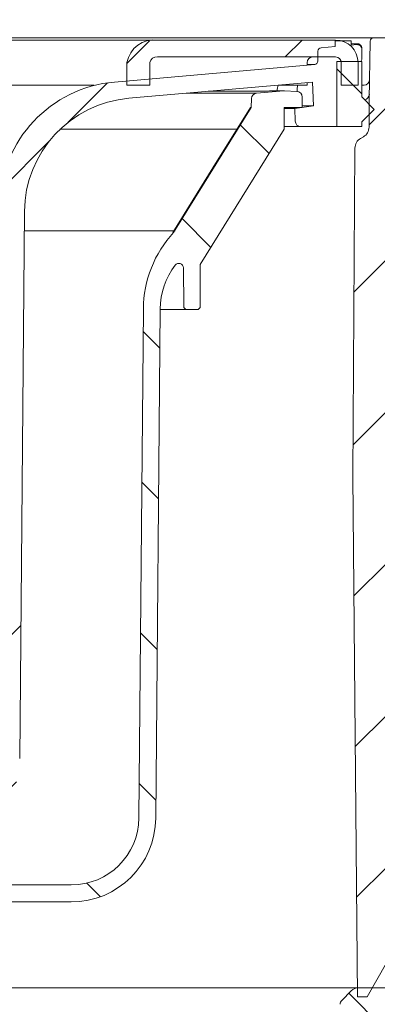
# Model space of a CAD drawing. Units: millimetres. Extents: x 230 to 665, y 227 to 506.
# Drawn here: x 460 to 491, y 345 to 433 of the extents above; entities that cross this region are included whole.
import ezdxf

# ---------------------------------------------------------------- set-up
doc = ezdxf.new("R2010")
doc.units = ezdxf.units.MM
doc.header["$LTSCALE"] = 3
doc.linetypes.add('SLD-Durchgehend', pattern=[0])
doc.layers.add('MAßLINIE_MAßZEICHNUNGEN', color=7, linetype='SLD-Durchgehend')
doc.styles.add('SLDTEXTSTYLE0', font='Opinion Pro')
doc.dimstyles.new('SLDDIMSTYLE0', dxfattribs={"dimtxt": 15.875, "dimasz": 10.5, "dimexe": 0, "dimexo": 0.0625, "dimgap": 3.96875, "dimtad": 0, "dimdec": 0, "dimrnd": 1e-09, "dimzin": 12, "dimdsep": 46, "dimtxsty": 'SLDTEXTSTYLE0', "dimsah": 1, "dimcen": 0.09, "dimadec": 0, "dimazin": 3, "dimtfac": 1, "dimtdec": 0, "dimtofl": 0, "dimtmove": 0, "dimatfit": 3, "dimfxl": 0, "dimfrac": 2, "dimtolj": 1, "dimtzin": 12, "dimarcsym": 0})
pattern_1 = [(135.0000000000002, (0, 0), (-6.735192090801842, -6.735192090801888), [])]
pattern_2 = [(45, (0, 0), (-6.735192090801865, 6.735192090801865), [])]

# ---------------------------------------------------------------- blocks, each defined once
blk = doc.blocks.new('SW_SYMBOL_MOD_BOX')
at = {"layer": 'MAßLINIE_MAßZEICHNUNGEN', "color": 0}
for p, q in [((600, 600), (600, 2400)), ((600, 2400), (2400, 2400)), ((2400, 2400), (2400, 600)), ((600, 600), (2400, 600))]:
    blk.add_line(p, q, dxfattribs=at)
blk = doc.blocks.new('_D_4')
at = {"layer": 'MAßLINIE_MAßZEICHNUNGEN', "color": 7}
for p, q in [((364.6711550067345, 433.0238770686072), (364.6711550067345, 464.3422554161583)), ((494.6711550067345, 433.0238770686072), (494.6711550067345, 464.3422554161583)), ((364.6711550067345, 461.3422554161583), (402.3808545406142, 461.3422554161583)), ((494.6711550067345, 461.3422554161583), (456.9614554728546, 461.3422554161583))]:
    blk.add_line(p, q, dxfattribs=at)
for points in [[(364.6711550067345, 461.3422554161583), (375.1711550067345, 456.8422554161583), (375.1711550067345, 465.8422554161583)], [(494.6711550067345, 461.3422554161583), (484.1711550067345, 465.8422554161583), (484.1711550067345, 456.8422554161583)]]:
    blk.add_solid(points, dxfattribs=at)
at = {"layer": 'MAßLINIE_MAßZEICHNUNGEN', "color": 7, "xscale": 0.007055555555555554, "yscale": 0.007055555555555554, "zscale": 0.007055555555555554}
blk.add_blockref('SW_SYMBOL_MOD_BOX', (402.3808545406142, 452.0230431604692), dxfattribs=at)
at = {"layer": 'MAßLINIE_MAßZEICHNUNGEN', "color": 7, "insert": (423.9179382073859, 470.5438764938025), "char_height": 15.875, "attachment_point": 1, "style": 'SLDTEXTSTYLE0'}
blk.add_mtext('130', dxfattribs=at)
blk = doc.blocks.new('_D_5')
at = {"layer": 'MAßLINIE_MAßZEICHNUNGEN', "color": 7}
for p, q in [((289.6711550067344, 377.4738770686073), (289.6711550067344, 499.0336385138797)), ((569.6711550067346, 377.4738770686073), (569.6711550067346, 499.0336385138797)), ((289.6711550067344, 496.0336385138797), (400.5875659148375, 496.0336385138797)), ((569.6711550067346, 496.0336385138797), (458.7547440986314, 496.0336385138797))]:
    blk.add_line(p, q, dxfattribs=at)
for points in [[(289.6711550067344, 496.0336385138797), (300.1711550067344, 491.5336385138797), (300.1711550067344, 500.5336385138797)], [(569.6711550067346, 496.0336385138797), (559.1711550067346, 500.5336385138797), (559.1711550067346, 491.5336385138797)]]:
    blk.add_solid(points, dxfattribs=at)
at = {"layer": 'MAßLINIE_MAßZEICHNUNGEN', "color": 7, "xscale": 0.007055555555555554, "yscale": 0.007055555555555554, "zscale": 0.007055555555555554}
blk.add_blockref('SW_SYMBOL_MOD_BOX', (400.5875659148375, 486.7144262581907), dxfattribs=at)
at = {"layer": 'MAßLINIE_MAßZEICHNUNGEN', "color": 7, "insert": (422.1246495816091, 505.2352595915241), "char_height": 15.875, "attachment_point": 1, "style": 'SLDTEXTSTYLE0'}
blk.add_mtext('280', dxfattribs=at)

msp = doc.modelspace()

# ---------------------------------------------------------------- hatches: boundary and pattern name
at = {"linetype": 'SLD-Durchgehend', "lineweight": 18}
h = msp.add_hatch(dxfattribs=at)
h.set_pattern_fill('ANSI34', scale=3, angle=2.8e-322, style=0)
h.set_pattern_definition([(45, (0, 0), (-40.41115254481119, 40.41115254481119), []), (45, (13.47039, 6.4e-323), (-40.41115254481119, 40.41115254481119), []), (45, (26.94078, 1.33e-322), (-40.41115254481119, 40.41115254481119), []), (45, (40.4112, 2e-322), (-40.41115254481119, 40.41115254481119), [])])
edge = h.paths.add_edge_path(flags=0)
edge.add_line((371.701808588758, 430.7485353057996), (370.279408588758, 430.7485353057996))
edge.add_line((370.279408588758, 430.7485353057996), (370.279408588758, 430.3675602256088))
edge.add_line((370.279408588758, 430.3675602256088), (369.7676173038335, 430.4123361611311))
edge.add_arc((369.7327550067345, 430.0138582818944), 0.4, 85.00000000000323, 180)
edge.add_line((369.3327550067344, 430.0138582818944), (369.3327550067344, 429.1789398552393))
edge.add_arc((369.7327550067345, 429.1789398552393), 0.4, 180, 220.4992810569564)
edge.add_line((369.4285893608287, 428.9191644525339), (371.5559550067345, 428.9191644525339))
edge.add_line((371.5559550067345, 428.9191644525339), (371.5559550067345, 423.1438768855713))
edge.add_line((371.5559550067345, 423.1438768855713), (374.7419192535743, 423.1438768855713))
edge.add_arc((374.7419192535743, 423.6518768855713), 0.508, 270.0000000000008, 357.9999999999957)
edge.add_line((375.2496097937, 423.6341479412463), (375.2889972414906, 424.762056872343))
edge.add_line((375.2889972414906, 424.762056872343), (373.6345301260515, 424.9945770617346))
edge.add_line((373.6345301260515, 424.9945770617346), (373.7076889672669, 427.0895721686643))
edge.add_line((373.7076889672669, 427.0895721686643), (390.0017449419128, 425.664026988026))
edge.add_arc((389.1162425955965, 415.5426888554139), 10.16, 0.4999999999982947, 84.99999999999841, ccw=False)
edge.add_line((399.2758557339284, 415.6313504560773), (399.6991550067344, 367.1260581845192))
edge.add_arc((407.8268455174, 367.19698746505), 8.128000000000004, 180.5000000000007, 204.2365517784677)
edge.add_arc((401.3417084297925, 364.2774770686073), 1.016, 204.2365517784705, 270.0000000000008)
edge.add_line((401.3417084297925, 363.2614770686072), (402.8927403227239, 363.2614770686072))
edge.add_arc((402.8927403227239, 366.3094770686072), 3.048, 270.0000000000008, 335.775000000002)
edge.add_line((405.67233699878, 365.0588187145959), (416.4797480927148, 389.078363186611))
edge.add_arc((417.4062803180668, 388.6614770686072), 1.016, 89.9999999999992, 155.7749999999986, ccw=False)
edge.add_line((417.4062803180668, 389.6774770686072), (441.9360296954021, 389.6774770686072))
edge.add_arc((441.9360296954021, 388.6614770686072), 1.016, 24.22499999999991, 89.9999999999992, ccw=False)
edge.add_line((442.862561920754, 389.078363186611), (453.6699730146889, 365.0588187145959))
edge.add_arc((456.449569690745, 366.3094770686072), 3.048, 204.2249999999996, 270.0000000000008)
edge.add_line((456.449569690745, 363.2614770686072), (458.0006015836764, 363.2614770686072))
edge.add_arc((458.0006015836764, 364.2774770686073), 1.016, 270.0000000000008, 335.7634482215324)
edge.add_arc((451.5154644960688, 367.19698746505), 8.128000000000004, 335.763448221534, 359.5000000000009)
edge.add_line((459.6431550067344, 367.1260581845192), (460.0664542795405, 415.6313504560774))
edge.add_arc((470.2260674178724, 415.5426888554139), 10.16, 95.00000000000131, 179.4999999999991, ccw=False)
edge.add_line((469.3405650715558, 425.664026988026), (485.634621046202, 427.0895721686643))
edge.add_line((485.634621046202, 427.0895721686643), (485.7077798874174, 424.9945770617344))
edge.add_line((485.7077798874174, 424.9945770617344), (484.0533127719783, 424.762056872343))
edge.add_line((484.0533127719783, 424.762056872343), (484.0927002197688, 423.6341479412465))
edge.add_arc((484.6003907598945, 423.6518768855713), 0.508, 181.9999999999865, 270.0000000000008)
edge.add_line((484.6003907598945, 423.1438768855713), (487.7863550067344, 423.1438768855713))
edge.add_line((487.7863550067344, 423.1438768855713), (487.7863550067344, 428.9191644525339))
edge.add_line((487.7863550067344, 428.9191644525339), (489.9137206526402, 428.9191644525339))
edge.add_arc((489.6095550067345, 429.1789398552393), 0.4, 319.5007189430399, 360.0000000000008)
edge.add_line((490.0095550067344, 429.1789398552393), (490.0095550067344, 430.0138582818944))
edge.add_arc((489.6095550067345, 430.0138582818944), 0.4, 0, 95.00000000000489)
edge.add_line((489.5746927096354, 430.4123361611311), (489.062901424711, 430.3675602256088))
edge.add_line((489.062901424711, 430.3675602256088), (489.062901424711, 430.7485353057996))
edge.add_line((489.062901424711, 430.7485353057996), (487.6405014247109, 430.7485353057996))
edge.add_line((487.6405014247109, 430.7485353057996), (487.6405014247109, 430.2431163506096))
edge.add_line((487.6405014247109, 430.2431163506096), (486.3881899363448, 430.1335532921743))
edge.add_arc((486.4147550067345, 429.8299131481959), 0.3048, 95.00000000004387, 180)
edge.add_line((486.1099550067345, 429.8299131481959), (486.1099550067345, 428.9606752949553))
edge.add_arc((485.8051550067344, 428.9606752949553), 0.3048, -85.00000000000932, 9.890754881780595e-12, ccw=False)
edge.add_line((485.8317200771239, 428.6570351509769), (468.0539053728778, 427.101677902091))
edge.add_arc((469.0279579538255, 415.9682059562176), 11.176, 94.99999999999977, 178.4999999999995)
edge.add_line((457.8557876898987, 416.2607595305064), (456.9732841969471, 382.5593108104334))
edge.add_arc((414.3032644505823, 382.9704055012639), 42.67199999999995, 345.3820508462511, 359.4480138000677, ccw=False)
edge.add_arc((455.1024223805811, 372.3293713314563), 0.508, 204.2250000000022, 345.38205084624843, ccw=False)
edge.add_line((454.639156267905, 372.1209282724544), (446.2589886474515, 390.7459076586262))
edge.add_arc((441.6263275206915, 388.6614770686072), 5.08, 24.22500000000037, 90)
edge.add_line((441.6263275206915, 393.7414770686072), (417.7159824927774, 393.7414770686072))
edge.add_arc((417.7159824927774, 388.6614770686072), 5.08, 90, 155.7749999999994)
edge.add_line((413.0833213660174, 390.7459076586262), (404.7031537455638, 372.1209282724544))
edge.add_arc((404.2398876328879, 372.3293713314563), 0.508, 194.6179491537499, 335.77499999999515, ccw=False)
edge.add_arc((445.0390455628866, 382.9704055012639), 42.67199999999995, 180.5519861999321, 194.6179491537489, ccw=False)
edge.add_line((402.3690258165218, 382.5593108104335), (401.4865223235702, 416.2607595305065))
edge.add_arc((390.3143520596434, 415.9682059562176), 11.176, 1.500000000000801, 85.00000000000054)
edge.add_line((391.2884046405911, 427.101677902091), (387.7693457349263, 427.4095556626166))
edge.add_line((387.7693457349263, 427.4095556626166), (387.7693457349263, 427.3075675671222))
edge.add_line((387.7693457349263, 427.3075675671222), (386.9159057349262, 427.3822338921217))
edge.add_line((386.9159057349262, 427.3822338921217), (386.9159057349262, 427.4842219876161))
edge.add_line((386.9159057349262, 427.4842219876161), (386.0827857349263, 427.5571105429729))
edge.add_line((386.0827857349263, 427.5571105429729), (386.0827857349263, 427.4551224474784))
edge.add_line((386.0827857349263, 427.4551224474784), (385.2293457349263, 427.529788772478))
edge.add_line((385.2293457349263, 427.529788772478), (385.2293457349263, 427.6317768679724))
edge.add_line((385.2293457349263, 427.6317768679724), (384.5587857349263, 427.6904432661864))
edge.add_line((384.5587857349263, 427.6904432661864), (384.5587857349263, 427.588455170692))
edge.add_line((384.5587857349263, 427.588455170692), (383.7053457349263, 427.6631214956915))
edge.add_line((383.7053457349263, 427.6631214956915), (383.7053457349263, 427.7651095911859))
edge.add_line((383.7053457349263, 427.7651095911859), (373.510589936345, 428.6570351509769))
edge.add_arc((373.5371550067345, 428.9606752949553), 0.3048, 180, 264.9999999999978, ccw=False)
edge.add_line((373.2323550067345, 428.9606752949553), (373.2323550067345, 429.8299131481959))
edge.add_arc((372.9275550067345, 429.8299131481959), 0.3048, 0, 84.99999999998808)
edge.add_line((372.954120077124, 430.1335532921743), (371.701808588758, 430.2431163506096))
edge.add_line((371.701808588758, 430.2431163506096), (371.701808588758, 430.7485353057996))
h = msp.add_hatch(dxfattribs=at)
h.set_pattern_fill('ANSI31', scale=3, angle=2.8e-322, style=0)
h.set_pattern_definition(pattern_2)
edge = h.paths.add_edge_path(flags=0)
edge.add_line((487.6711550067345, 430.8238770686072), (471.8699504746325, 430.8238770686072))
edge.add_spline(control_points=[(471.8699504746325, 430.8238770686072), (471.8484199672631, 430.8238770686072), (471.8268885966204, 430.8236841069237), (471.8053615449941, 430.8232983662645), (471.4211629884874, 430.8164139583553), (471.0322165389156, 430.7476194710056), (470.6715447962774, 430.6150607294742), (470.385953442207, 430.5100965029703), (470.1107456946418, 430.3621256504715), (469.8741089126297, 430.1708589681551), (469.7172951018333, 430.0441108900358), (469.5746967958443, 429.8957697614087), (469.459986198588, 429.7299471892402), (469.3444792598176, 429.5629734470724), (469.2549760225426, 429.3731808943591), (469.2068871371553, 429.1759258752091), (469.1788899071678, 429.0610844915328), (469.1643062447844, 428.9420819259171), (469.1643062447844, 428.8238770686072)], knot_values=[0.01138159098134195, 0.01138159098134195, 0.01138159098134195, 0.01138159098134195, 0.01144561494257913, 0.01144561494257913, 0.01144561494257913, 0.01260206758810132, 0.01260206758810132, 0.01260206758810132, 0.01351559096188259, 0.01351559096188259, 0.01351559096188259, 0.01411771586425866, 0.01411771586425866, 0.01411771586425866, 0.01472679078140423, 0.01472679078140423, 0.01472679078140423, 0.01508042780270198, 0.01508042780270198, 0.01508042780270198, 0.01508042780270198], weights=[1, 1, 1, 1, 1, 1, 1, 1, 1, 1, 1, 1, 1, 1, 1, 1, 1, 1, 1], degree=3, periodic=0)
edge.add_line((469.1643062447844, 428.8238770686072), (469.1643062447844, 426.8238770686073))
edge.add_line((469.1643062447844, 426.8238770686073), (471.1975154329064, 426.8238770686073))
edge.add_line((471.1975154329064, 426.8238770686073), (471.1975154329064, 428.8238770686072))
edge.add_spline(control_points=[(471.1975154329064, 428.8238770686072), (471.1975154329064, 428.8521859053085), (471.2008140439088, 428.8806677704552), (471.2071771788971, 428.9082521999128), (471.2095867663975, 428.9186978523392), (471.2124365936433, 428.9290510340398), (471.2156995650008, 428.9392623407367), (471.2317962250042, 428.98963603823), (471.2585275840735, 429.0372860657944), (471.2914988254349, 429.0786322760865), (471.3242365571667, 429.1196856633652), (471.3638075113127, 429.1557758618717), (471.4066815370524, 429.1860901753698), (471.4716799454222, 429.232047654151), (471.5459965628612, 429.2661315778183), (471.6223471890772, 429.2886585577081), (471.7003085464107, 429.3116607780678), (471.7823636002759, 429.3232861588605), (471.8636455281035, 429.323855006279), (471.8657471383472, 429.3238697142908), (471.8678488129227, 429.3238770686072), (471.8699504746325, 429.3238770686072)], knot_values=[0.003562401517031356, 0.003562401517031356, 0.003562401517031356, 0.003562401517031356, 0.003646839638998033, 0.003646839638998033, 0.003646839638998033, 0.003678409136357617, 0.003678409136357617, 0.003678409136357617, 0.003837058141276598, 0.003837058141276598, 0.003837058141276598, 0.003993865003248795, 0.003993865003248795, 0.003993865003248795, 0.004232925339979753, 0.004232925339979753, 0.004232925339979753, 0.004476479460782909, 0.004476479460782909, 0.004476479460782909, 0.004482720662481565, 0.004482720662481565, 0.004482720662481565, 0.004482720662481565], weights=[1, 1, 1, 1, 1, 1, 1, 1, 1, 1, 1, 1, 1, 1, 1, 1, 1, 1, 1, 1, 1, 1], degree=3, periodic=0)
edge.add_line((471.8699504746325, 429.3238770686072), (487.6711550067345, 429.3238770686072))
edge.add_arc((487.6711550067345, 428.8238770686072), 0.5, -7.958078640513122e-13, 89.9999999999992, ccw=False)
edge.add_line((488.1711550067344, 428.8238770686072), (488.1711550067344, 426.8238770686073))
edge.add_line((488.1711550067344, 426.8238770686073), (489.6711550067344, 426.8238770686073))
edge.add_line((489.6711550067344, 426.8238770686073), (489.6711550067344, 428.8238770686072))
edge.add_arc((487.6711550067345, 428.8238770686072), 2, 0, 90)
h = msp.add_hatch(dxfattribs=at)
h.set_pattern_fill('ANSI31', scale=3, angle=2.8e-322, style=0)
h.set_pattern_definition(pattern_2)
edge = h.paths.add_edge_path(flags=0)
edge.add_arc((493.4711550067344, 422.3556173870635), 1, 293.6703950262252, 356.8554434718016)
edge.add_arc((495.468143633872, 422.2459067536542), 1, 153.9608518917806, 176.8554434717801, ccw=False)
edge.add_arc((493.6711550067345, 423.1238770686072), 1, 333.9608518918057, 360.0000000000008)
edge.add_line((494.6711550067345, 423.1238770686072), (494.6711550067345, 430.0238770686072))
edge.add_arc((493.6711550067345, 430.0238770686072), 1, 0, 90)
edge.add_line((493.6711550067345, 431.0238770686072), (491.0619670427744, 431.0238770686072))
edge.add_arc((491.0619670427744, 430.7238770686072), 0.2999999999999999, 90, 179.0000000000026)
edge.add_line((490.7620127342274, 430.7291127905384), (490.6711930822204, 425.5260584117387))
edge.add_arc((491.1711169297986, 425.5173322085203), 0.5, 179.0000000000309, 179.500000000054)
edge.add_line((490.6711359682666, 425.521695476269), (490.6500281135691, 423.102974899357))
edge.add_arc((489.6500661905048, 423.1117014348554), 1, 300.0000000000559, 359.4999999999987, ccw=False)
edge.add_line((490.1500661905057, 422.2456760310715), (489.900722039196, 422.1017171181916))
edge.add_arc((490.4007220391967, 421.2356917144077), 1, 120.0000000000502, 179.6401601613533)
edge.add_line((489.400741760781, 421.2419720630854), (489.2180395072499, 392.151445442532))
edge.add_line((489.2180395072499, 392.151445442532), (489.6205886979584, 346.0238770686078))
edge.add_line((489.6205886979584, 346.0238770686078), (490.4741041991889, 346.0238770686072))
edge.add_line((490.4741041991889, 346.0238770686072), (492.2061550067344, 349.0238770685404))
edge.add_line((492.2061550067344, 349.0238770685404), (492.354947515477, 419.9952969494492))
edge.add_arc((493.3549453178008, 419.9932004409974), 1, 119.9999999992568, 179.8798788260042, ccw=False)
edge.add_line((492.854945317812, 420.8592258447884), (493.774104199249, 421.3899024723981))
edge.add_arc((494.2741041992378, 420.5238770686072), 1, 113.67039502631971, 119.99999999925839, ccw=False)
h = msp.add_hatch(dxfattribs=at)
h.set_pattern_fill('ANSI34', scale=3, angle=90.0000000000002, style=0)
h.set_pattern_definition([(135.0000000000002, (0, 0), (-40.41115254481106, -40.41115254481134), []), (135.0000000000002, (-4.703161531193915e-14, 13.47039), (-40.41115254481106, -40.41115254481134), []), (135.0000000000002, (-9.40632306238783e-14, 26.94078), (-40.41115254481106, -40.41115254481134), []), (135.0000000000002, (-1.410949506802576e-13, 40.4112), (-40.41115254481106, -40.41115254481134), [])])
h.paths.add_polyline_path([(489.9989454911156, 428.9191644525339), (487.7863550067344, 428.9191644525339), (487.7863550067344, 423.1438768855713), (489.9989454911156, 423.1438768855713), (489.9989454911156, 423.5589927876342), (491.1078295890527, 424.6678768855713), (489.9989454911156, 425.7767609835084)], flags=0)
h = msp.add_hatch(dxfattribs=at)
h.set_pattern_fill('ANSI31', scale=3, angle=90.0000000000002, style=0)
h.set_pattern_definition(pattern_1)
edge = h.paths.add_edge_path(flags=0)
edge.add_arc((464.2258562790913, 361.926079165665), 5.999999999999998, 270, 359.4999999999987, ccw=False)
edge.add_line((464.2258562790913, 355.926079165665), (440.669142050839, 355.926079165665))
edge.add_arc((440.669142050839, 361.926079165665), 6, 184.9999999999998, 270, ccw=False)
edge.add_line((434.6919738622885, 361.4031447091791), (433.6172279766761, 373.687546393908))
edge.add_arc((430.6286438824009, 373.426079165665), 3, 4.999999999999743, 90)
edge.add_line((430.6286438824009, 376.426079165665), (428.7136661310681, 376.426079165665))
edge.add_arc((428.7136661310681, 373.426079165665), 3, 90, 175.0000000000003)
edge.add_line((425.7250820367927, 373.687546393908), (424.6503361511803, 361.4031447091791))
edge.add_arc((418.6731679626299, 361.926079165665), 6, 270, 355.0000000000002, ccw=False)
edge.add_line((418.6731679626299, 355.926079165665), (395.1164537343776, 355.926079165665))
edge.add_arc((395.1164537343776, 361.926079165665), 5.999999999999998, 180.5000000000013, 270, ccw=False)
edge.add_line((389.1166821959926, 361.8737199526747), (388.7229069709064, 406.9958914496524))
edge.add_arc((378.6290708302224, 406.9078038761511), 10.09422049767013, 0.4999999999998045, 42.77786296038107)
edge.add_line((386.0381511675118, 413.7633721247484), (379.1539011850825, 424.8535606842622))
edge.add_line((379.1539011850825, 424.8535606842622), (379.1267402966373, 425.6313467651719))
edge.add_arc((378.6270448831277, 425.6138970168208), 0.5, 1.999999999983969, 84.99999999988908)
edge.add_line((378.6706227545025, 426.1119943658666), (376.2557470236561, 426.3232686161396))
edge.add_arc((376.2121691522829, 425.8251712670936), 0.5, 85.00000000007898, 92.94543221581567)
edge.add_line((376.1864767271001, 426.3245107300727), (375.095462581553, 426.2683749719669))
edge.add_arc((375.1211550067345, 425.7690355089878), 0.5, 92.94543221565306, 180)
edge.add_line((374.6211550067345, 425.7690355089878), (374.6211550067345, 424.8559159774653))
edge.add_line((374.6211550067345, 424.8559159774653), (376.2211550067344, 424.8559159774653))
edge.add_line((376.2211550067344, 424.8559159774653), (376.2211550067344, 422.9276632131954))
edge.add_line((376.2211550067344, 422.9276632131954), (383.6711550067344, 410.9260791656586))
edge.add_line((383.6711550067344, 410.9260791656586), (383.6711550067344, 407.2260791656585))
edge.add_arc((383.9711550067345, 407.2260791656585), 0.2999999999999999, 180, 270.0000000000008)
edge.add_line((383.9711550067345, 406.9260791656585), (384.8414516667583, 406.9260791656585))
edge.add_arc((384.8414516667583, 407.2260791656585), 0.2999999999999999, 270.0000000000008, 359.4999999999376)
edge.add_line((385.1414402436776, 407.2234612050087), (385.1711550067344, 410.6284357926152))
edge.add_arc((385.5711550067345, 410.6284357926152), 0.3999999999999982, 37.36883982055548, 180, ccw=False)
edge.add_arc((380.7232115863926, 406.9260791656583), 6.500000000000584, 0.5000000000061959, 37.36883982055099, ccw=False)
edge.add_line((387.2229640863102, 406.9828016463986), (387.6167393113947, 361.8606301494272))
edge.add_arc((395.1164537343776, 361.926079165665), 7.500000000003203, 180.5000000000009, 270.0000000000008)
edge.add_line((395.1164537343776, 354.4260791656586), (409.1448534925879, 354.4260791656586))
edge.add_line((409.1448534925879, 354.4260791656586), (409.1448534770336, 354.1260791656586))
edge.add_line((409.1448534770336, 354.1260791656586), (411.0459129774425, 354.1260791656586))
edge.add_line((411.0459129774425, 354.1260791656586), (411.0459129623978, 354.4260791656586))
edge.add_line((411.0459129623978, 354.4260791656586), (423.5297231849219, 354.4260791656586))
edge.add_arc((423.5297231849216, 356.6260791656586), 2.2, 270.0000000000082, 355.0000000000015)
edge.add_line((425.7213515207235, 356.4343365316138), (426.1446281983174, 361.2724110950512))
edge.add_line((426.1446281983174, 361.2724110950512), (427.2193740839304, 373.5568127797865))
edge.add_arc((428.7136661310681, 373.426079165665), 1.5, 89.9999999999992, 174.9999999999995, ccw=False)
edge.add_line((428.7136661310681, 374.926079165665), (430.6286438824009, 374.926079165665))
edge.add_arc((430.6286438824009, 373.426079165665), 1.5, 4.999999999998977, 89.9999999999992, ccw=False)
edge.add_line((432.1229359295385, 373.5568127797865), (433.1976818151515, 361.2724110950512))
edge.add_arc((440.6691420508396, 361.9260791656586), 7.5, 185.0000000000006, 270.0000000000008)
edge.add_line((440.6691420508396, 354.4260791656586), (445.6711550067344, 354.4260791656586))
edge.add_line((445.6711550067344, 354.4260791656586), (445.6711550067344, 354.1260791656586))
edge.add_line((445.6711550067344, 354.1260791656586), (448.6711550067344, 354.1260791656586))
edge.add_line((448.6711550067344, 354.1260791656586), (448.6711550067344, 354.4260791656586))
edge.add_line((448.6711550067344, 354.4260791656586), (464.2258562790913, 354.4260791656586))
edge.add_arc((464.2258562790913, 361.926079165665), 7.500000000003203, 270.0000000000008, 359.5000000000007)
edge.add_line((471.7255707020742, 361.8606301494272), (472.1193459271586, 406.9828016463986))
edge.add_arc((478.6190984270763, 406.9260791656583), 6.500000000000584, 142.6311601794473, 179.4999999999921, ccw=False)
edge.add_arc((473.7711550067344, 410.6284357926152), 0.3999999999999982, -7.958078640513122e-13, 142.6311601794478, ccw=False)
edge.add_line((474.1711550067345, 410.6284357926152), (474.2008697697913, 407.2234612050087))
edge.add_arc((474.5008583467106, 407.2260791656585), 0.2999999999999999, 180.500000000064, 270.0000000000008)
edge.add_line((474.5008583467106, 406.9260791656585), (475.3711550067344, 406.9260791656585))
edge.add_arc((475.3711550067344, 407.2260791656585), 0.2999999999999999, 270.0000000000008, 360.0000000000008)
edge.add_line((475.6711550067345, 407.2260791656585), (475.6711550067345, 410.9260791656586))
edge.add_line((475.6711550067345, 410.9260791656586), (483.1211550067345, 422.9276632131954))
edge.add_line((483.1211550067345, 422.9276632131954), (483.1211550067345, 424.8559159774653))
edge.add_line((483.1211550067345, 424.8559159774653), (484.7211550067345, 424.8559159774653))
edge.add_line((484.7211550067345, 424.8559159774653), (484.7211550067345, 425.7690355089878))
edge.add_arc((484.2211550067344, 425.7690355089878), 0.5, 0, 87.05456778434696)
edge.add_line((484.2468474319159, 426.2683749719669), (483.1558332863684, 426.3245107300727))
edge.add_arc((483.1301408611855, 425.8251712670936), 0.5, 87.05456778418433, 94.99999999995346)
edge.add_line((483.0865629898121, 426.3232686161396), (480.6716872589665, 426.1119943658666))
edge.add_arc((480.7152651303412, 425.6138970168208), 0.5, 95.00000000010442, 178.000000000016)
edge.add_line((480.2155697168316, 425.6313467651719), (480.1884088283863, 424.8535606842622))
edge.add_line((480.1884088283863, 424.8535606842622), (473.304158845957, 413.7633721247484))
edge.add_arc((480.7132391832465, 406.9078038761511), 10.09422049767013, 137.2221370396189, 179.5000000000002)
edge.add_line((470.6194030425625, 406.9958914496524), (470.2256278174763, 361.8737199526747))
h = msp.add_hatch(dxfattribs=at)
h.set_pattern_fill('ANSI31', scale=3, angle=90.0000000000002, style=0)
h.set_pattern_definition(pattern_1)
edge = h.paths.add_edge_path(flags=0)
edge.add_line((520.9411550067344, 339.0240846068169), (521.2511597415606, 342.5674549399814))
edge.add_arc((521.7492570906064, 342.5238770686075), 0.5, 89.9999999999992, 174.9999999999921, ccw=False)
edge.add_line((521.7492570906064, 343.0238770686076), (523.1711550067345, 343.0238770686076))
edge.add_arc((523.1711550067345, 344.0238770686075), 1, 270.0000000000008, 360.0000000000008)
edge.add_line((524.1711550067345, 344.0238770686075), (524.1711550067345, 345.0238770686075))
edge.add_arc((523.1711550067345, 345.0238770686075), 1, 0, 90)
edge.add_line((523.1711550067345, 346.0238770686076), (497.1711550067345, 346.0238770686076))
edge.add_arc((497.1711550067345, 347.0238770686075), 1, 180, 270, ccw=False)
edge.add_line((496.1711550067345, 347.0238770686075), (496.1711550067345, 354.8459315771389))
edge.add_arc((497.1711550067345, 354.8459315771389), 1, 89.9999999999992, 180, ccw=False)
edge.add_line((497.1711550067345, 355.8459315771389), (498.0461550067345, 355.8459315771389))
edge.add_arc((498.0461550067345, 359.3459315771389), 3.5, 270.0000000000008, 360.0000000000008)
edge.add_line((501.5461550067345, 359.3459315771389), (501.5461550067345, 359.4971335819613))
edge.add_arc((501.382236429482, 360.483607453907), 0.9999999999999957, 279.4344181913669, 335.0345016423982)
edge.add_arc((503.0140482267345, 359.7238770686073), 0.8000000000000163, 89.9999999999992, 155.0345016423922, ccw=False)
edge.add_line((503.0140482267345, 360.5238770686073), (504.6711550067344, 360.5238770686074))
edge.add_line((504.6711550067344, 360.5238770686074), (504.6711550067344, 361.6096635086075))
edge.add_arc((503.6711550067345, 361.6096635086075), 1, 0, 29.99999999999892)
edge.add_line((504.5371804105189, 362.1096635086075), (504.0541041991656, 362.9463760505992))
edge.add_arc((505.7861550067346, 363.9463760505991), 2, 179.9999999999976, 209.9999999999975, ccw=False)
edge.add_line((503.7861550067345, 363.9463760505992), (503.7861550067345, 364.9738770686073))
edge.add_arc((503.6861550067346, 364.9738770686073), 0.09999999999999999, 0, 90)
edge.add_line((503.6861550067346, 365.0738770686073), (502.3211550067345, 365.0738770686073))
edge.add_arc((502.3211550067345, 365.8238770686073), 0.75, 180, 270, ccw=False)
edge.add_line((501.5711550067345, 365.8238770686073), (501.5711550067345, 368.7238770686073))
edge.add_arc((502.3211550067345, 368.7238770686073), 0.75, 89.9999999999992, 180, ccw=False)
edge.add_line((502.3211550067345, 369.4738770686073), (503.6861550067346, 369.4738770686073))
edge.add_arc((503.6861550067346, 369.5738770686073), 0.09999999999999999, 270.0000000000008, 360.0000000000008)
edge.add_line((503.7861550067345, 369.5738770686073), (503.7861550067345, 369.5888677997079))
edge.add_arc((503.2861550067345, 369.5888677997079), 0.5, 0, 35.00000000000271)
edge.add_line((503.695731028879, 369.8756560178835), (502.8917379936312, 371.0238770686072))
edge.add_line((502.8917379936312, 371.0238770686072), (498.8711550067345, 371.0238770686072))
edge.add_line((498.8711550067345, 371.0238770686072), (498.8711550067345, 359.345931577139))
edge.add_arc((497.8711550067345, 359.345931577139), 1, 270, 360, ccw=False)
edge.add_line((497.8711550067345, 358.3459315771389), (494.2891982670757, 358.3459315771389))
edge.add_arc((494.2891982670757, 357.3459315771389), 1, 90, 179.4999999999564)
edge.add_line((493.2892363440114, 357.354658112638), (493.2059863225759, 347.8151505331089))
edge.add_arc((492.2060243995118, 347.8238770686073), 1, 270, 359.49999999999864, ccw=False)
edge.add_line((492.2060243995118, 346.8238770686073), (489.7619801369929, 346.8238770686073))
edge.add_arc((489.7619801369929, 345.8238770686072), 1, 90, 135)
edge.add_line((489.0548733558063, 346.5309838497938), (488.2227872638099, 345.6988977577974))
edge.add_arc((488.5763406544032, 345.3453443672041), 0.5, 135, 179.4999999999303)
edge.add_line((488.0763596928712, 345.3497076349539), (488.0254803620873, 339.5195138009505))
edge.add_arc((487.5254994005552, 339.5238770686997), 0.5, 270, 359.4999999999954, ccw=False)
edge.add_line((487.5254994005552, 339.0238770686997), (485.6711550067345, 339.0238770687004))
edge.add_line((485.6711550067345, 339.0238770687004), (485.7148274233489, 334.0195138009507))
edge.add_arc((486.2148083848811, 334.0238770686997), 0.5, 180.4999999999793, 270.0000000000008)
edge.add_line((486.2148083848811, 333.5238770686997), (487.1275016285878, 333.5238770686997))
edge.add_arc((487.1275016285878, 334.0238770686997), 0.5, 270.0000000000008, 359.5000000000222)
edge.add_line((487.6274825901199, 334.0195138009507), (487.6450124810229, 336.0282403364491))
edge.add_arc((488.1449934425551, 336.0238770686997), 0.5, 89.9999999999992, 179.4999999999751, ccw=False)
edge.add_line((488.1449934425551, 336.5238770686997), (489.6423145872512, 336.5238770686997))
edge.add_arc((489.6423145872512, 337.5238770686997), 1, 270.0000000000008, 359.5000000001201)
edge.add_line((490.6422765103155, 337.5151505332034), (490.6625014202096, 339.8326956569705))
edge.add_arc((491.6624633432738, 339.8239691214721), 1, 89.9999999999992, 179.5000000000011, ccw=False)
edge.add_line((491.6624633432738, 340.8239691214721), (495.160645490333, 340.8239691214721))
edge.add_arc((495.160645490333, 341.8239691214721), 1, 270.0000000000008, 359.5000000000125)
edge.add_line((496.1606074133971, 341.8152425859739), (496.1625042942653, 342.0326036041059))
edge.add_arc((497.1624662173294, 342.0238770686075), 1, 89.9999999999992, 179.4999999999979, ccw=False)
edge.add_line((497.1624662173294, 343.0238770686076), (498.6711550067344, 343.0238770686076))
edge.add_line((498.6711550067344, 343.0238770686076), (498.6711550067344, 342.9238770686076))
edge.add_line((498.6711550067344, 342.9238770686076), (508.6711550067345, 342.9238770686076))
edge.add_line((508.6711550067345, 342.9238770686076), (508.6711550067345, 343.0238770686076))
edge.add_line((508.6711550067345, 343.0238770686076), (512.6711550067345, 343.0238770686076))
edge.add_line((512.6711550067345, 343.0238770686076), (512.6711550067345, 342.7238770686076))
edge.add_line((512.6711550067345, 342.7238770686076), (513.0301293657088, 342.7238770686076))
edge.add_line((513.0301293657088, 342.7238770686076), (513.0301293657088, 343.0238770686076))
edge.add_line((513.0301293657088, 343.0238770686076), (514.3314114169908, 343.0238770686076))
edge.add_line((514.3314114169908, 343.0238770686076), (514.3314114169908, 342.7238770686076))
edge.add_line((514.3314114169908, 342.7238770686076), (514.6903857759652, 342.7238770686076))
edge.add_line((514.6903857759652, 342.7238770686076), (514.6903857759652, 343.0238770686076))
edge.add_line((514.6903857759652, 343.0238770686076), (515.8121806477601, 343.0238770686076))
edge.add_line((515.8121806477601, 343.0238770686076), (515.8121806477601, 342.7238770686076))
edge.add_line((515.8121806477601, 342.7238770686076), (516.1711550067345, 342.7238770686076))
edge.add_line((516.1711550067345, 342.7238770686076), (516.1711550067345, 343.0238770686076))
edge.add_line((516.1711550067345, 343.0238770686076), (518.445499401437, 343.0238770686076))
edge.add_arc((518.445499401437, 342.5238770686075), 0.5, 0.5000000000038085, 89.9999999999992, ccw=False)
edge.add_line((518.9454803629691, 342.5282403363568), (518.9762752732935, 338.9994931314284))
edge.add_line((518.9762752732935, 338.9994931314284), (519.9411550067343, 338.029428996873))
edge.add_line((519.9411550067343, 338.029428996873), (520.9411550067344, 339.0240846068169))

# ---------------------------------------------------------------- linework, layer by layer
at = {"color": 7, "linetype": 'SLD-Durchgehend', "lineweight": 18}
for p, q in [((369.0802209983746, 431.0238757275027), (490.2620890150944, 431.0238757275027)), ((455.3546101759353, 430.8238760672492), (471.8699508319775, 430.8238760672492)), ((471.8699508319775, 430.8238760672492), (487.6711533378044, 430.8238760672492)), ((487.6405016492287, 430.2431182108802), (487.6405016492287, 430.7485357962531)), ((487.6405016492287, 430.7485357962531), (489.0629031668582, 430.7485357962531)), ((489.0629031668582, 430.3675615333003), (489.0629031668582, 430.7485357962531)), ((489.5736888955513, 430.4943666897696), (489.0629031668582, 430.4943666897696)), ((489.0629031668582, 430.3675615333003), (489.5746909986415, 430.4123357973975)), ((490.2620890150944, 431.0238757275027), (491.0619684468189, 431.0238757275027)), ((490.6711929450909, 425.5260587774199), (490.7620117972771, 430.7291121326369)), ((493.6711580465713, 431.0238757275027), (491.0619684468189, 431.0238757275027)), ((486.1099549542347, 429.8299127362651), (486.1099549542347, 428.9606758497638)), ((486.3881894360462, 430.1335536979121), (487.6405016492287, 430.2431182108802)), ((490.0095553110519, 430.0138601206225), (490.0095553110519, 429.1789406083507)), ((468.0539050112644, 427.101677759735), (485.8317204724232, 428.6570348881167)), ((469.1643060158173, 428.8238757394236), (469.1643060158173, 426.8238754115981)), ((471.1975135813632, 428.8238757394236), (471.1975135813632, 426.8238754115981)), ((471.8699508319775, 429.3238767527026), (487.6711533378044, 429.3238767527026)), ((485.152268500177, 428.6197894357127), (485.152268500177, 428.8238757394236)), ((485.8317204724232, 428.6570348881167), (485.152268500177, 428.6570348881167)), ((487.786354214994, 428.919164939968), (487.786354214994, 423.1438771925849)), ((489.9989456842819, 428.919164939968), (487.786354214994, 428.919164939968)), ((487.786354214994, 428.919164939968), (489.913722218124, 428.919164939968)), ((488.1711543510834, 428.8238757394236), (488.1711543510834, 426.8238754115981)), ((489.67115366563, 428.8238757394236), (489.67115366563, 426.8238754115981)), ((489.9989456842819, 425.7767596386356), (489.9989456842819, 428.919164939968)), ((466.2467629621902, 426.8238754115981), (458.0602549920955, 426.8238754115981)), ((469.1643060158173, 426.8238754115981), (471.1975135813632, 426.8238754115981)), ((485.6346228133121, 427.089570566265), (469.3405644009986, 425.6640286289138)), ((482.6065578471103, 426.8238754115981), (483.40250709757, 426.8238754115981)), ((483.40250709757, 426.8238754115981), (484.1271431158463, 426.8238754115981)), ((484.1271431158463, 426.8238754115981), (485.152268500177, 426.8238754115981)), ((485.152268500177, 426.8238754115981), (485.152268500177, 427.047370477764)), ((485.6346228133121, 427.089570566265), (485.7077800641933, 424.9945753358286)), ((488.1711543510834, 426.8238754115981), (489.67115366563, 426.8238754115981)), ((489.9989456842819, 426.8238754115981), (490.2024992714802, 426.8238754115981)), ((474.460856706945, 426.1119947873038), (480.6716867695728, 426.1119947873038)), ((481.3172758530059, 426.2787387810629), (476.3667450259605, 426.2787387810629)), ((480.6716867695728, 426.1119947873038), (483.0865615020671, 426.3232671760005)), ((483.0865615020671, 426.3232671760005), (481.9952675114552, 426.3232671760005)), ((483.1558332751671, 426.3245114229602), (484.2468478690067, 426.2683750234527)), ((484.2829682837406, 426.2590841494483), (484.2813813100735, 426.3016753934306)), ((480.1884085844437, 424.853561922161), (480.2155696760097, 425.6313466571253)), ((484.7211555550971, 425.7690371118468), (484.7211555550971, 424.8559163056296)), ((491.1078304956832, 424.6678785525245), (489.9989456842819, 425.7767596386356)), ((490.6711370657364, 425.5216964624804), (490.6500295709053, 423.1029735051077)), ((480.1884085844437, 424.853561922161), (473.3041577945629, 413.7633727036398)), ((480.1265091608444, 424.853561922161), (480.1884085844437, 424.853561922161)), ((483.1211545477787, 424.8559163056296), (484.7211555550971, 424.8559163056296)), ((483.1211545477787, 424.8559163056296), (483.1211545477787, 422.9276650689524)), ((484.053311587421, 424.7620576165599), (483.1211545477787, 424.7620576165599)), ((484.053311587421, 424.7620576165599), (485.7077800641933, 424.9945753358286)), ((484.0926990817467, 423.6341477476042), (484.053311587421, 424.7620576165599)), ((485.7077800641933, 424.9945753358286), (484.7211555550971, 424.9945753358286)), ((489.9989456842819, 423.5589937411231), (491.1078304956832, 424.6678785525245)), ((489.9989456842819, 423.1438771925849), (489.9989456842819, 423.5589937411231)), ((463.2214062820354, 422.9276650689524), (479.0443011532703, 422.9276650689524)), ((483.1211545477787, 422.9276650689524), (475.6711550961414, 410.9260798536223)), ((484.6003890942016, 423.1438771925849), (483.1211545477787, 423.1438771925849)), ((487.786354214994, 423.1438771925849), (484.6003890942016, 423.1438771925849)), ((487.786354214994, 423.1438771925849), (489.9989456842819, 423.1438771925849)), ((489.9007209549824, 422.1017160557192), (490.1500658105293, 422.2456761740131)), ((489.2180391560474, 392.1514456264657), (489.4007422934452, 421.2419712088985)), ((460.0664542029778, 415.631348743288), (459.6431550542989, 367.1260580990446)), ((473.4295585165897, 413.9237948797625), (460.0515530417839, 413.9237948797625)), ((473.3041577945629, 413.7633727036398), (473.2324794839302, 413.7633727036398)), ((474.1711557815948, 410.6284366093558), (474.2008686970154, 407.2234616719169)), ((475.6711550961414, 410.9260798536223), (475.6711550961414, 407.2260805509966)), ((470.6194044063965, 406.9958911381644), (470.2256263206878, 361.8737203173321)), ((472.1193441162982, 406.9828004680556), (471.72556975588, 361.8606305785459)), ((474.5008588741699, 406.9260791979712), (472.1188523779788, 406.9260791979712)), ((475.3711537431159, 406.9260791979712), (474.5008588741699, 406.9260791979712)), ((489.2180391560474, 392.1514456264657), (489.6205903004089, 346.0238766960782)), ((464.2258563052097, 355.9260792203229), (440.6691423590461, 355.9260792203229)), ((464.2258563052097, 354.4260789744538), (448.6711543957868, 354.4260789744538)), ((492.2061578343788, 349.0238771878165), (490.4741027365604, 346.0238766960782)), ((369.5803300450722, 346.8238771997374), (489.7619799683968, 346.8238771997374)), ((489.0548751662651, 346.5309837006015), (488.2227868746201, 345.6988972716015)), ((492.2060237239281, 346.8238771997374), (489.7619799683968, 346.8238771997374)), ((490.4741027365604, 346.0238766960782), (489.6205903004089, 346.0238766960782))]:
    msp.add_line(p, q, dxfattribs=at)
at = {"color": 7, "linetype": 'SLD-Durchgehend', "lineweight": 18, "flags": 128}
msp.add_lwpolyline([(473.2324794839302, 413.7633727036398), (476.7881237874905, 419.4826358102244), (480.1265091608444, 424.853561922161)], dxfattribs=at)
at = {"color": 7, "linetype": 'SLD-Durchgehend', "lineweight": 18}
for centre, radius, start, end in [((471.5762772833079, 428.3910358276942), 2.450501129235876, 83.11700200814184, 169.826284395137), ((487.6711550067345, 428.8238770686072), 2, 0, 90), ((489.6095550067345, 430.0138582818944), 0.3999999999999844, 2.125119415967086e-09, 95.00000000000489), ((489.6095689248693, 430.0957231409349), 0.399986387310348, 0.00430253216345147, 94.9252864060128), ((491.0619670427744, 430.7238770686072), 0.3000000000000264, 90, 179.0000000000026), ((486.4147550067345, 429.8299131481959), 0.3048000000000409, 95.00000000004387, 180), ((471.8020772217947, 428.7129866090543), 0.6146491638047624, 83.66009290659372, 169.6063319138232), ((485.6522683126008, 428.8238770686072), 0.5000000000000568, 90, 180), ((485.8051550067344, 428.9606752949553), 0.304800000000057, 274.9999999999914, 1.068532806370746e-11), ((487.6711550067345, 428.8238770686072), 0.5, 0, 90), ((489.6095550067345, 429.1789398552393), 0.4000000000000413, 319.5007189430337, 1.221332997682233e-11), ((469.0279579538255, 415.9682059562176), 11.17600000000004, 94.99999999999977, 178.5000000000001), ((483.8115072360893, 426.3917522280826), 1.306196340871235, 160.6811065150251, 183.0054474589246), ((486.5937576829043, 426.4240716442941), 2.315613381342359, 170.0577389521925, 183.0298918748449), ((490.2024979595833, 427.3238770686072), 0.5000000000000058, 270.0000000000008, 359.0000000000056), ((480.7152651303412, 425.6138970168208), 0.5000000000000321, 95.00000000010442, 178.000000000016), ((480.5598659593527, 442.9949335688937), 16.73334509091665, 272.5942943280947, 274.9209316784745), ((482.037956233632, 425.8251712670936), 0.5, 90, 94.58574848804027), ((482.0378814457635, 425.8416841355934), 0.4834866694383154, 87.00729909144619, 89.9912107839401), ((483.1301408611855, 425.8251712670936), 0.5000000000000553, 87.05456778418433, 94.99999999995346), ((484.2211550067344, 425.7690355089878), 0.5000000000000568, 6.513775987636542e-12, 87.05456778434696), ((490.1798063751767, 426.0238770686072), 0.499999999999949, 277.7531061277008, 359.0000000000055), ((470.2260674178724, 415.5426888554139), 10.15999999999999, 95.00000000000206, 179.4999999999999), ((491.1711169297986, 425.5173322085203), 0.5000000000000587, 179.0000000000309, 179.500000000054), ((484.6003907598945, 423.6518768855713), 0.5080000000000352, 181.9999999999993, 270.0000000000008), ((489.6500661905048, 423.1117014348554), 1.000000000000063, 300.0000000000567, 359.4999999999995), ((490.4007220391967, 421.2356917144077), 0.9999999999999593, 120.0000000000502, 179.6401601613598), ((480.7132391832465, 406.907803876151), 10.09422049767019, 137.2221370396187, 179.4999999999999), ((478.6190984270763, 406.9260791656583), 6.500000000000584, 142.6311601794485, 179.499999999994), ((473.7711550067344, 410.6284357926151), 0.4000000000000341, 0, 142.6311601794421), ((474.5008583467106, 407.2260791656585), 0.2999999999999984, 180.5000000000531, 270.0000000000008), ((475.3711550067344, 407.2260791656585), 0.3000000000000682, 270.0000000000008, 0), ((464.2258562790913, 361.926079165665), 6, 270.0000000000008, 359.5000000000001), ((464.2258562790913, 361.926079165665), 7.500000000006423, 270.0000000000008, 359.5000000000011), ((489.7619801369929, 345.8238770686072), 1.000000000000008, 90, 135), ((488.5763406544032, 345.3453443672041), 0.5000000000000442, 135.0000000000046, 179.4999999999368)]:
    msp.add_arc(centre, radius, start, end, dxfattribs=at)

# ---------------------------------------------------------------- dimensions: what is measured, and where the dimension line sits
at = {"layer": 'MAßLINIE_MAßZEICHNUNGEN', "color": 7}
for base, p1, p2, picture, middle in [((569.6711550067346, 496.0336385138797), (289.6711550067344, 374.4738770686073), (569.6711550067346, 374.4738770686073), '_D_5', (429.6711550067345, 496.0336385138797)), ((494.6711550067345, 461.3422554161583), (364.6711550067345, 430.0238770686072), (494.6711550067345, 430.0238770686072), '_D_4', (429.6711550067345, 461.3422554161583))]:
    dim = msp.add_linear_dim(base=base, p1=p1, p2=p2, text='{\\fGDT;o}<>', dimstyle='SLDDIMSTYLE0', dxfattribs=at)
    dim.commit()
    dim.dimension.update_dxf_attribs({"geometry": picture, "text_midpoint": middle, "dimtype": 160})

doc.saveas('drawing.dxf')
